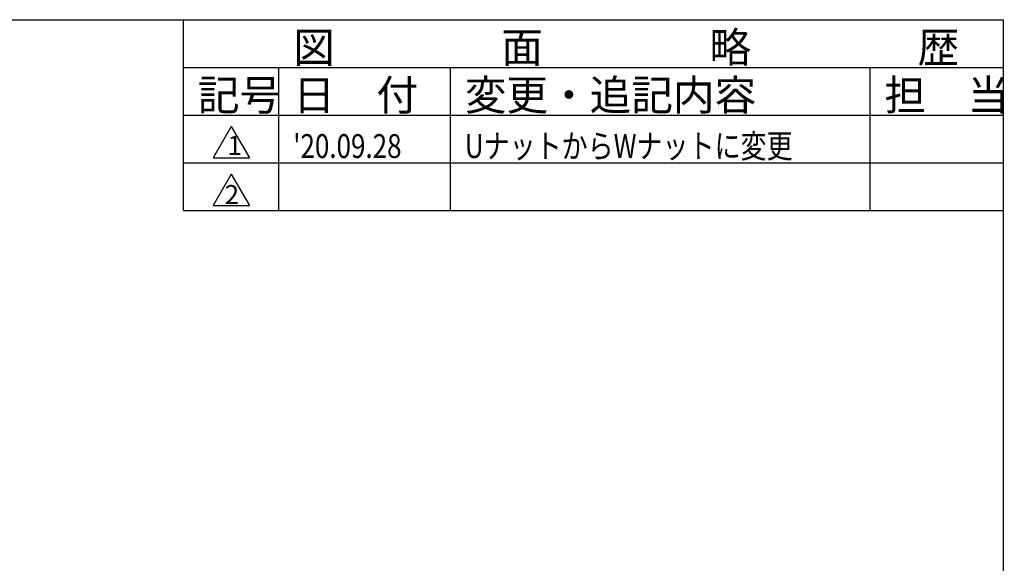
# Model space of a CAD drawing. Units: inches. Extents: x 2391 to 2796, y 233 to 512.
# Drawn here: x 2693 to 2796, y 450 to 507 of the extents above; entities that cross this region are included whole.
import ezdxf

# ---------------------------------------------------------------- set-up
doc = ezdxf.new("R2010")
doc.units = ezdxf.units.IN
doc.header["$LTSCALE"] = 0.2
doc.styles.add('高2', font='txt.shx', dxfattribs={"height": 2, "bigfont": 'bigfont.shx'})
doc.styles.add('高2.5', font='txt.shx', dxfattribs={"height": 2.5, "bigfont": 'bigfont.shx'})
doc.styles.add('高3.2', font='txt.shx', dxfattribs={"height": 3.2, "bigfont": 'bigfont.shx'})

msp = doc.modelspace()

# ---------------------------------------------------------------- linework, layer by layer
at = {"color": 3}
for p, q in [((2624.68, 507.14), (2796.02, 507.14)), ((2710.02, 487.14), (2710.02, 507.14)), ((2796.02, 233.14), (2796.02, 507.14)), ((2710.02, 502.14), (2796.02, 502.14)), ((2710.02, 497.14), (2796.02, 497.14)), ((2710.02, 487.14), (2796.02, 487.14))]:
    msp.add_line(p, q, dxfattribs=at)
at = {"color": 7}
for p, q in [((2720.02, 487.14), (2720.02, 502.14)), ((2738.02, 487.14), (2738.02, 502.14)), ((2782.02, 487.14), (2782.02, 502.14)), ((2715.02, 495.94), (2713.12, 492.64)), ((2715.02, 495.94), (2716.92, 492.64)), ((2713.12, 492.64), (2716.92, 492.64)), ((2710.02, 492.14), (2796.02, 492.14)), ((2715.02, 490.94), (2713.12, 487.64)), ((2715.02, 490.94), (2716.92, 487.64)), ((2713.12, 487.64), (2716.92, 487.64))]:
    msp.add_line(p, q, dxfattribs=at)

# ---------------------------------------------------------------- texts
at = {"color": 3}
for s, height, style, p in [('図\u3000\u3000\u3000\u3000面\u3000\u3000\u3000\u3000略\u3000\u3000\u3000\u3000歴', 3.2, '高3.2', (2721.52, 502.64)), ('記号', 3.2, '高3.2', (2711.52, 497.64)), ('日\u3000付', 3.2, '高3.2', (2721.52, 497.64)), ('変更・追記内容', 3.2, '高3.2', (2739.52, 497.64)), ('担\u3000当', 3.2, '高3.2', (2783.52, 497.64)), ('1', 2, '高2', (2714.63, 492.97)), ('2', 2, '高2', (2714.33, 487.8))]:
    msp.add_text(s, height=height, dxfattribs=dict(at, style=style)).set_placement(p)
at = {"color": 7, "style": '高2.5', "width": 0.8}
for s, p in [("'20.09.28", (2721.52, 492.64)), ('UナットからWナットに変更', (2739.52, 492.64))]:
    msp.add_text(s, height=2.5, dxfattribs=at).set_placement(p)

doc.saveas('drawing.dxf')
